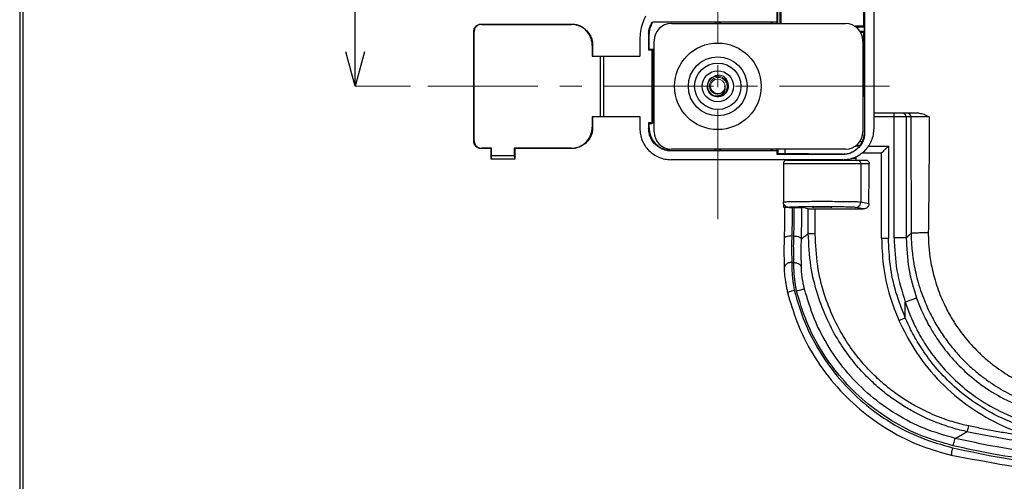
# Model space of a CAD drawing. Units: millimetres. Extents: x 4077 to 5277, y 779 to 2501.
# Drawn here: x 4077 to 4361, y 1828 to 1962 of the extents above; entities that cross this region are included whole.
import ezdxf

# ---------------------------------------------------------------- set-up
doc = ezdxf.new("R2010")
doc.units = ezdxf.units.MM
doc.linetypes.add('CENTER', pattern=[50.8, 31.75, -6.35, 6.35, -6.35])
doc.layers.add('中心線', color=2, linetype='CENTER', lineweight=5)
doc.layers.add('標註線', color=7, linetype='Continuous', lineweight=9)
doc.layers.add('繪圖線', color=7, linetype='Continuous')
doc.layers.get('0').off()
doc.styles.get("Standard").update_dxf_attribs({"font": 'msjh.ttf', "height": 20})
doc.dimstyles.get("Standard").update_dxf_attribs({"dimtxt": 20, "dimasz": 10, "dimexe": 0, "dimexo": 5, "dimgap": 5, "dimtad": 0, "dimtih": 1, "dimtoh": 1, "dimdec": 1, "dimdsep": 46, "dimtxsty": 'Standard', "dimblk": 'OPEN30', "dimcen": 0.09, "dimclrt": 256, "dimadec": 0, "dimazin": 2, "dimtfac": 1, "dimtdec": 1, "dimtofl": 0, "dimtmove": 1, "dimatfit": 3, "dimldrblk": 'OPEN30', "dimfxl": 0, "dimtolj": 1, "dimtzin": 0, "dimlwe": 9, "dimarcsym": 0})

# ---------------------------------------------------------------- blocks, each defined once
blk = doc.blocks.new('_Open30')
at = {"color": 0, "linetype": 'ByBlock', "lineweight": -2}
for p, q in [((-1, 0.268), (0, 0)), ((0, 0), (-1, -0.268)), ((0, 0), (-1, 0))]:
    blk.add_line(p, q, dxfattribs=at)
blk = doc.blocks.new('*D10')
at = {"layer": '標註線', "color": 0, "lineweight": 9}
for p, q in [((4189.48, 2082.42), (4173.54, 2082.42)), ((4189.48, 1942.42), (4173.54, 1942.42))]:
    blk.add_line(p, q, dxfattribs=at)
at = {"layer": '標註線', "color": 0, "lineweight": -2}
for p, q in [((4173.54, 2072.42), (4173.54, 2027.81)), ((4173.54, 1952.42), (4173.54, 1997.03))]:
    blk.add_line(p, q, dxfattribs=at)
at = {"layer": '標註線', "color": 0, "lineweight": -2, "xscale": 10, "yscale": 10, "zscale": 10}
for p, rotation in [((4173.54, 2082.42), 90), ((4173.54, 1942.42), 270)]:
    blk.add_blockref('_Open30', p, dxfattribs=dict(at, rotation=rotation))
at = {"layer": '標註線', "insert": (4173.54, 2012.42), "char_height": 20, "attachment_point": 5}
blk.add_mtext('\\A1;140', dxfattribs=at)

msp = doc.modelspace()

# ---------------------------------------------------------------- linework, layer by layer
at = {"layer": '中心線'}
for p, q in [((4278.23, 1904.04), (4278.23, 2121.22)), ((4194.48, 1942.42), (4332.29, 1942.42))]:
    msp.add_line(p, q, dxfattribs=at)
at = {"layer": '繪圖線', "color": 7, "linetype": 'Continuous'}
for p, q in [((4323.34, 1930.22), (4323.34, 2094.62)), ((4295.36, 1961.09), (4295.36, 2063.75)), ((4320.64, 1972.19), (4320.64, 1929.05)), ((4295.53, 1960.57), (4295.53, 1963.95)), ((4296.28, 1960.57), (4296.28, 1963.95)), ((4296.46, 1963.86), (4296.46, 1960.57)), ((4320.28, 1963.86), (4320.28, 1959.9)), ((4209.88, 1960.42), (4235.99, 1960.42)), ((4209.88, 1960.42), (4209.99, 1960.31)), ((4209.99, 1960.31), (4235.89, 1960.31)), ((4235.99, 1960.42), (4235.89, 1960.31)), ((4258.84, 1960.06), (4258.97, 1960.02)), ((4259.38, 1961.09), (4295.36, 1961.09)), ((4259.46, 1960.95), (4259.38, 1961.09)), ((4277.48, 1960.95), (4259.46, 1960.95)), ((4264.83, 1960.57), (4315.13, 1960.57)), ((4277.48, 1960.95), (4277.6, 1961.07)), ((4277.48, 1960.95), (4277.48, 1960.57)), ((4277.6, 1961.07), (4278.86, 1961.07)), ((4277.6, 1961.07), (4277.6, 1960.57)), ((4278.98, 1960.95), (4278.86, 1961.07)), ((4278.86, 1960.57), (4278.86, 1961.07)), ((4293.77, 1960.95), (4278.98, 1960.95)), ((4278.98, 1960.57), (4278.98, 1960.95)), ((4293.77, 1960.95), (4293.89, 1961.07)), ((4293.77, 1960.57), (4293.77, 1960.95)), ((4293.89, 1961.07), (4295.38, 1961.07)), ((4293.89, 1960.57), (4293.89, 1961.07)), ((4295.36, 1961.09), (4295.38, 1961.07)), ((4295.38, 1960.57), (4295.38, 1961.07)), ((4318.1, 1959.57), (4320.62, 1959.57)), ((4320.28, 1959.9), (4320.62, 1959.57)), ((4320.62, 1958.37), (4320.62, 1959.57)), ((4207.79, 1926.52), (4207.79, 1958.32)), ((4207.79, 1958.32), (4207.89, 1958.22)), ((4207.89, 1926.62), (4207.89, 1958.22)), ((4258.26, 1957.73), (4258.4, 1957.69)), ((4258.26, 1957.73), (4258.26, 1953)), ((4258.4, 1953.13), (4258.4, 1957.69)), ((4319.27, 1958.37), (4320.62, 1958.37)), ((4320.28, 1958.04), (4320.62, 1958.37)), ((4320.28, 1958.04), (4320.28, 1939.86)), ((4242.09, 1954.33), (4241.98, 1954.22)), ((4241.98, 1954.22), (4241.98, 1951.17)), ((4242.09, 1954.33), (4242.09, 1951.17)), ((4255.74, 1955.91), (4255.74, 1951.17)), ((4259.83, 1929.27), (4259.83, 1955.57)), ((4320.13, 1955.57), (4320.13, 1929.27)), ((4241.98, 1951.17), (4255.74, 1951.17)), ((4244.34, 1933.67), (4244.34, 1951.17)), ((4245.34, 1933.67), (4245.34, 1951.17)), ((4258.26, 1953), (4258.4, 1953.13)), ((4258.26, 1953), (4259.06, 1953)), ((4258.4, 1953.13), (4259.2, 1953.13)), ((4259.2, 1953.13), (4259.06, 1953)), ((4259.34, 1952.99), (4259.32, 1952.97)), ((4259.32, 1931.86), (4259.32, 1952.97)), ((4259.34, 1952.99), (4259.34, 1931.85)), ((4320.59, 1939.71), (4320.28, 1939.86)), ((4320.59, 1939.71), (4320.59, 1929.09)), ((4241.98, 1933.67), (4255.74, 1933.67)), ((4241.98, 1933.67), (4241.98, 1930.62)), ((4242.09, 1933.67), (4242.09, 1930.51)), ((4255.74, 1933.67), (4255.74, 1930.22)), ((4336.4, 1934.62), (4323.34, 1934.62)), ((4333.99, 1933.62), (4323.34, 1933.62)), ((4329.15, 1898.66), (4329.15, 1934.62)), ((4332.64, 1933.62), (4332.64, 1898.66)), ((4242.09, 1930.51), (4241.98, 1930.62)), ((4259.06, 1931.84), (4258.26, 1931.84)), ((4258.26, 1931.84), (4258.4, 1931.7)), ((4258.26, 1931.84), (4258.26, 1930.25)), ((4258.4, 1931.7), (4259.2, 1931.7)), ((4258.4, 1930.38), (4258.4, 1931.7)), ((4259.2, 1931.7), (4259.06, 1931.84)), ((4259.34, 1931.85), (4259.32, 1931.86)), ((4258.26, 1930.25), (4258.4, 1930.38)), ((4320.59, 1929.09), (4320.64, 1929.05)), ((4207.79, 1926.52), (4207.89, 1926.62)), ((4318.1, 1925.27), (4319.35, 1925.27)), ((4319.27, 1926.47), (4320.06, 1926.47)), ((4320.06, 1926.47), (4320.03, 1926.5)), ((4321.77, 1925.15), (4327.52, 1925.15)), ((4327.52, 1925.15), (4327.52, 1898.53)), ((4209.88, 1924.42), (4209.99, 1924.52)), ((4212.79, 1924.42), (4209.88, 1924.42)), ((4212.89, 1924.52), (4209.99, 1924.52)), ((4212.79, 1924.42), (4212.89, 1924.52)), ((4212.79, 1921.37), (4212.79, 1924.42)), ((4212.89, 1922.42), (4212.89, 1924.52)), ((4212.89, 1922.42), (4219.48, 1922.42)), ((4235.89, 1924.52), (4219.48, 1924.52)), ((4219.59, 1924.42), (4219.48, 1924.52)), ((4219.48, 1924.52), (4219.48, 1922.42)), ((4235.99, 1924.42), (4219.59, 1924.42)), ((4219.59, 1924.42), (4219.59, 1921.37)), ((4235.99, 1924.42), (4235.89, 1924.52)), ((4264.76, 1923.75), (4264.9, 1923.88)), ((4295.36, 1923.75), (4264.76, 1923.75)), ((4315.13, 1924.27), (4264.83, 1924.27)), ((4264.9, 1923.88), (4277.48, 1923.88)), ((4277.48, 1923.88), (4277.48, 1924.27)), ((4277.6, 1923.76), (4277.48, 1923.88)), ((4277.6, 1924.27), (4277.6, 1923.76)), ((4278.86, 1923.76), (4277.6, 1923.76)), ((4278.86, 1923.76), (4278.86, 1924.27)), ((4278.86, 1923.76), (4278.98, 1923.88)), ((4278.98, 1923.88), (4278.98, 1924.27)), ((4278.98, 1923.88), (4293.77, 1923.88)), ((4293.77, 1923.88), (4293.77, 1924.27)), ((4293.89, 1923.76), (4293.77, 1923.88)), ((4293.89, 1923.76), (4293.89, 1924.27)), ((4295.38, 1923.76), (4293.89, 1923.76)), ((4295.36, 1923.75), (4295.38, 1923.76)), ((4295.36, 1922.75), (4295.36, 1923.75)), ((4295.36, 1922.75), (4295.53, 1922.92)), ((4314.34, 1922.75), (4295.36, 1922.75)), ((4295.38, 1923.76), (4295.38, 1924.27)), ((4297.56, 1924.27), (4297.56, 1922.91)), ((4314.27, 1922.81), (4314.34, 1922.75)), ((4319.85, 1923.15), (4325.52, 1923.15)), ((4325.52, 1898.53), (4325.52, 1923.16)), ((4212.79, 1921.37), (4212.84, 1921.42)), ((4219.59, 1921.37), (4212.79, 1921.37)), ((4212.84, 1921.42), (4219.53, 1921.42)), ((4219.59, 1921.37), (4219.53, 1921.42)), ((4314.34, 1921.22), (4264.73, 1921.22)), ((4297.19, 1920.12), (4321.95, 1920.12)), ((4298.19, 1921.12), (4320.96, 1921.12)), ((4298.57, 1921.12), (4298.57, 1921.22)), ((4316.83, 1921.62), (4318.17, 1921.62)), ((4318.17, 1921.12), (4318.17, 1921.62)), ((4318.52, 1921.12), (4319.01, 1920.99)), ((4319.51, 1920.12), (4319.51, 1908.94)), ((4321.86, 1908.47), (4319.51, 1908.94)), ((4298.7, 1907.42), (4297.29, 1907.42)), ((4300.29, 1907.42), (4299.68, 1907.42)), ((4304.37, 1907.01), (4302.48, 1907.38)), ((4320.34, 1906.98), (4318.02, 1907.44)), ((4297.39, 1898.31), (4297.39, 1898.31)), ((4325.52, 1898.53), (4327.52, 1898.53)), ((4332.64, 1898.66), (4329.15, 1898.66)), ((4299.6, 1891.54), (4300.2, 1891.51)), ((4297.4, 1889.76), (4297.4, 1889.75)), ((4300.31, 1883.4), (4300.94, 1883.36)), ((4335.64, 1881.23), (4332.36, 1880.06)), ((4332.36, 1875.53), (4332.36, 1880.06)), ((4330.53, 1874.73), (4332.36, 1875.53))]:
    msp.add_line(p, q, dxfattribs=at)
at = {"layer": '繪圖線', "lineweight": 30}
msp.add_lwpolyline([(4076.65, 778.79), (5276.63, 778.79), (5276.63, 2500.81), (4076.65, 2500.81)], close=True, dxfattribs=at)
at = {"layer": '繪圖線', "color": 0}
msp.add_lwpolyline([(5275.73, 976.16), (5275.73, 2499.91), (4077.55, 2499.91), (4077.55, 976.16)], close=True, dxfattribs=at)
at = {"layer": '繪圖線', "color": 7, "linetype": 'Continuous'}
for points in [[(4332.64, 1933.62), (4332.51, 1934.12), (4332.14, 1934.49), (4331.64, 1934.62)], [(4319.01, 1920.99), (4319.38, 1920.62), (4319.51, 1920.12)]]:
    msp.add_lwpolyline(points, dxfattribs=at)
for radius in [12.5, 8.5, 6.7, 4.5]:
    msp.add_circle((4278.23, 1942.42), radius, dxfattribs=at)
for centre, radius, start, end in [((4159.24, 2012.42), 112.53, 332.2673, 332.8622), ((4159.24, 2012.42), 112.67, 332.2839, 332.8194), ((4264.83, 1955.57), 5, 90, 180), ((4315.13, 1955.57), 5, 0, 90), ((4264.83, 1929.27), 5, 180, 270), ((4315.13, 1929.27), 5, 270, 0), ((4317.67, 1921.62), 0.5, 0, 60.0068)]:
    msp.add_arc(centre, radius, start, end, dxfattribs=at)
at = {"layer": '繪圖線', "color": 7, "linetype": 'Continuous', "lineweight": 0}
for radius, start, end in [(3.1, 112.077, 13.923), (2.9, 258.0413, 252), (2.1, 6.5231, 346.2769)]:
    msp.add_arc((4278.23, 1942.42), radius, start, end, dxfattribs=at)
at = {"layer": '繪圖線', "color": 7, "linetype": 'Continuous'}
for points in [[(4257.36, 1962.69), (4256.46, 1960.53), (4255.92, 1958.25), (4255.74, 1955.91)], [(4207.79, 1958.32), (4207.85, 1958.85), (4208.03, 1959.31), (4208.29, 1959.68), (4208.61, 1959.99), (4209, 1960.22), (4209.43, 1960.37), (4209.88, 1960.42)], [(4209.99, 1960.31), (4209.46, 1960.25), (4209.01, 1960.07), (4208.63, 1959.82), (4208.32, 1959.49), (4208.09, 1959.1), (4207.94, 1958.67), (4207.89, 1958.22)], [(4241.98, 1954.22), (4241.87, 1955.36), (4241.53, 1956.52), (4240.98, 1957.57), (4240.24, 1958.49), (4239.33, 1959.25), (4238.28, 1959.82), (4237.12, 1960.19), (4235.89, 1960.31)], [(4235.99, 1960.42), (4237.13, 1960.31), (4238.29, 1959.97), (4239.35, 1959.41), (4240.26, 1958.67), (4241.02, 1957.77), (4241.6, 1956.72), (4241.96, 1955.56), (4242.09, 1954.33)], [(4258.26, 1957.73), (4258.33, 1958.53), (4258.52, 1959.32), (4258.84, 1960.06)], [(4258.97, 1960.02), (4258.66, 1959.28), (4258.47, 1958.49), (4258.4, 1957.69)], [(4317.69, 1959.84), (4318.81, 1959.87), (4320.28, 1959.9)], [(4319.44, 1958.06), (4320.28, 1958.04)], [(4259.32, 1952.97), (4259.19, 1952.99), (4259.06, 1953)], [(4259.2, 1953.13), (4259.66, 1953.06), (4259.84, 1952.99)], [(4259.84, 1952.81), (4259.74, 1952.86), (4259.34, 1952.99)], [(4280.28, 1942.29), (4280.31, 1942.47), (4280.32, 1942.66)], [(4278.23, 1939.5), (4278.29, 1939.5)], [(4320.28, 1939.86), (4320.13, 1939.86)], [(4320.13, 1939.71), (4320.59, 1939.71)], [(4333.99, 1933.62), (4333.86, 1934.12), (4333.5, 1934.49), (4333, 1934.62)], [(4333.99, 1933.62), (4334.02, 1916.44), (4334.06, 1899.96)], [(4334.66, 1933.61), (4334.33, 1933.61), (4333.99, 1933.62)], [(4339.29, 1933.6), (4338.67, 1933.6), (4338.02, 1933.6), (4337.37, 1933.6), (4336.73, 1933.6), (4336.13, 1933.61), (4335.57, 1933.61), (4335.07, 1933.61), (4334.66, 1933.61)], [(4336.4, 1934.62), (4337.07, 1934.54), (4337.79, 1934.32), (4338.52, 1934), (4339.29, 1933.6)], [(4339.29, 1933.6), (4339.23, 1922.05), (4339.15, 1910.96), (4339.02, 1900.16)], [(4235.89, 1924.52), (4237.03, 1924.63), (4238.19, 1924.97), (4239.24, 1925.53), (4240.16, 1926.27), (4240.91, 1927.17), (4241.49, 1928.22), (4241.85, 1929.38), (4241.98, 1930.62)], [(4242.09, 1930.51), (4241.98, 1929.37), (4241.64, 1928.21), (4241.08, 1927.16), (4240.34, 1926.24), (4239.43, 1925.48), (4238.38, 1924.91), (4237.22, 1924.54), (4235.99, 1924.42)], [(4259.06, 1931.84), (4259.19, 1931.85), (4259.32, 1931.86)], [(4259.84, 1931.85), (4259.66, 1931.78), (4259.2, 1931.7)], [(4259.34, 1931.85), (4259.74, 1931.98), (4259.84, 1932.03)], [(4255.74, 1930.22), (4255.9, 1928.53), (4256.41, 1926.8), (4257.24, 1925.24), (4258.34, 1923.88), (4259.69, 1922.77), (4261.24, 1921.93), (4262.94, 1921.4), (4264.73, 1921.22)], [(4264.76, 1923.75), (4263.55, 1923.86), (4262.31, 1924.23), (4261.19, 1924.82), (4260.21, 1925.61), (4259.4, 1926.57), (4258.78, 1927.69), (4258.4, 1928.93), (4258.26, 1930.25)], [(4258.4, 1930.38), (4258.52, 1929.17), (4258.88, 1927.93), (4259.48, 1926.8), (4260.27, 1925.83), (4261.23, 1925.02), (4262.35, 1924.4), (4263.59, 1924.02), (4264.9, 1923.88)], [(4314.34, 1921.22), (4316.03, 1921.38), (4317.75, 1921.89), (4319.31, 1922.72), (4320.67, 1923.82), (4321.78, 1925.17), (4322.63, 1926.72), (4323.15, 1928.42), (4323.34, 1930.22)], [(4320.64, 1929.05), (4320.52, 1927.87), (4320.17, 1926.67), (4319.59, 1925.58), (4318.83, 1924.63), (4317.89, 1923.85), (4316.8, 1923.25), (4315.61, 1922.88), (4314.34, 1922.75)], [(4320.03, 1926.5), (4320.45, 1927.76), (4320.59, 1929.09)], [(4209.88, 1924.42), (4209.35, 1924.49), (4208.9, 1924.66), (4208.52, 1924.92), (4208.22, 1925.24), (4207.98, 1925.63), (4207.83, 1926.07), (4207.79, 1926.52)], [(4207.89, 1926.62), (4207.96, 1926.09), (4208.13, 1925.64), (4208.39, 1925.26), (4208.71, 1924.96), (4209.1, 1924.72), (4209.54, 1924.57), (4209.99, 1924.52)], [(4314.27, 1922.81), (4315.62, 1922.95), (4316.82, 1923.33), (4317.82, 1923.89), (4318.63, 1924.53), (4319.27, 1925.24)], [(4318.06, 1925.24), (4319.27, 1925.24)], [(4319.27, 1925.24), (4319.31, 1925.25), (4319.35, 1925.27)], [(4319.29, 1926.5), (4320.03, 1926.5)], [(4319.35, 1925.27), (4319.74, 1925.85), (4320.06, 1926.47)], [(4327.52, 1925.15), (4326.86, 1924.5), (4326.3, 1923.94), (4325.87, 1923.51), (4325.52, 1923.15)], [(4212.84, 1921.42), (4212.86, 1921.49), (4212.87, 1921.63), (4212.88, 1921.85), (4212.89, 1922.12), (4212.89, 1922.42)], [(4219.48, 1922.42), (4219.48, 1922.12), (4219.49, 1921.85), (4219.5, 1921.63), (4219.52, 1921.49), (4219.53, 1921.42)], [(4295.53, 1924.27), (4295.53, 1924.02), (4295.53, 1922.92)], [(4297.56, 1922.91), (4296.91, 1922.92), (4296.22, 1922.92), (4295.53, 1922.92)], [(4314.27, 1922.81), (4308.6, 1922.84), (4303.02, 1922.87), (4297.56, 1922.91)], [(4297.69, 1920.99), (4297.32, 1920.62), (4297.19, 1920.12)], [(4297.19, 1920.12), (4297.19, 1916.44), (4297.19, 1912.71), (4297.2, 1908.93)], [(4298.19, 1921.12), (4297.69, 1920.99)], [(4320.96, 1921.12), (4321.34, 1921.04)], [(4321.34, 1921.04), (4321.66, 1920.82), (4321.88, 1920.5), (4321.95, 1920.12)], [(4321.86, 1908.47), (4321.89, 1912.31), (4321.92, 1916.19), (4321.95, 1920.12)], [(4297.67, 1908.97), (4297.2, 1908.93)], [(4297.2, 1908.79), (4297.2, 1908.93)], [(4297.23, 1908.59), (4297.2, 1908.79)], [(4297.25, 1908.5), (4297.23, 1908.59)], [(4297.25, 1908.5), (4297.49, 1908.03)], [(4297.28, 1907.92), (4297.28, 1908.42)], [(4297.29, 1907.42), (4297.28, 1907.92)], [(4297.49, 1908.03), (4297.84, 1907.69)], [(4305.37, 1909.09), (4302.79, 1909.07), (4300.56, 1909.05), (4298.81, 1909.01), (4297.67, 1908.97)], [(4310.91, 1909.09), (4308.13, 1909.09), (4305.37, 1909.09)], [(4311.37, 1909.09), (4310.91, 1909.09)], [(4319.51, 1908.94), (4318.92, 1908.98), (4317.67, 1909.02), (4315.84, 1909.05), (4313.53, 1909.07), (4311.37, 1909.09)], [(4318.02, 1907.44), (4318.76, 1907.64), (4319.31, 1908.19), (4319.51, 1908.94)], [(4321.86, 1908.47), (4321.74, 1907.9), (4321.41, 1907.41), (4320.92, 1907.09), (4320.34, 1906.98)], [(4297.49, 1907.38), (4297.49, 1904.92), (4297.45, 1900.73), (4297.39, 1898.31)], [(4297.84, 1907.69), (4298.11, 1907.54)], [(4298.24, 1907.49), (4298.11, 1907.54)], [(4298.7, 1907.42), (4298.24, 1907.49)], [(4298.91, 1907.46), (4298.7, 1907.42)], [(4298.8, 1907.41), (4299.68, 1907.42)], [(4318.02, 1907.44), (4317.49, 1907.48), (4316.35, 1907.52), (4314.68, 1907.55), (4312.59, 1907.58), (4310.22, 1907.59), (4307.74, 1907.59), (4305.29, 1907.58), (4303.05, 1907.57), (4301.16, 1907.54), (4299.74, 1907.5), (4298.91, 1907.46)], [(4299.69, 1907.42), (4299.69, 1904.34), (4299.65, 1901.58), (4299.59, 1899.18)], [(4300.19, 1899.19), (4300.26, 1901.83), (4300.29, 1904.6), (4300.29, 1907.42)], [(4300.29, 1907.42), (4301.09, 1907.41), (4301.78, 1907.41), (4302.26, 1907.4), (4302.48, 1907.38)], [(4302.38, 1898.28), (4302.45, 1901.21), (4302.48, 1904.26), (4302.48, 1907.38)], [(4304.37, 1899.93), (4304.36, 1902.28), (4304.37, 1904.63), (4304.37, 1907.01)], [(4304.37, 1907.01), (4304.57, 1906.99), (4305.01, 1906.98), (4305.64, 1906.98), (4306.36, 1906.97)], [(4311.18, 1907.42), (4310.97, 1907.44), (4310.36, 1907.46), (4309.45, 1907.47), (4308.37, 1907.47), (4307.3, 1907.47), (4306.38, 1907.46), (4305.78, 1907.44), (4305.56, 1907.42)], [(4306.36, 1906.97), (4310.94, 1906.97), (4315.6, 1906.98), (4320.34, 1906.98)], [(4306.36, 1899.74), (4306.36, 1902.14), (4306.36, 1904.55), (4306.36, 1906.97)], [(4302.38, 1898.28), (4303.37, 1899.1), (4304.37, 1899.93)], [(4350.17, 1842.61), (4348.15, 1843.09), (4345.96, 1843.7), (4343.56, 1844.47), (4340.92, 1845.46), (4338.04, 1846.7), (4334.9, 1848.28), (4331.55, 1850.25), (4328.08, 1852.62), (4324.49, 1855.5), (4320.75, 1859.06), (4316.92, 1863.46), (4313.22, 1868.75), (4309.88, 1874.94), (4307.1, 1882.13), (4305.14, 1890.43), (4304.37, 1899.93)], [(4306.36, 1899.74), (4305.41, 1899.77), (4304.69, 1899.83), (4304.37, 1899.93)], [(4350.59, 1844.3), (4348.64, 1844.76), (4346.52, 1845.34), (4344.2, 1846.09), (4341.65, 1847.04), (4338.86, 1848.25), (4335.83, 1849.78), (4332.58, 1851.67), (4329.23, 1853.97), (4325.76, 1856.75), (4322.15, 1860.19), (4318.45, 1864.44), (4314.88, 1869.56), (4311.66, 1875.55), (4308.97, 1882.5), (4307.09, 1890.54), (4306.36, 1899.74)], [(4334.06, 1899.96), (4333.59, 1899.52), (4333.11, 1899.09), (4332.64, 1898.66)], [(4334.06, 1899.96), (4334.58, 1900.04), (4335.73, 1900.11), (4337.31, 1900.16), (4339.02, 1900.16)], [(4334.06, 1899.96), (4334.11, 1898.04), (4334.24, 1895.93), (4334.48, 1893.64), (4334.85, 1891.16), (4335.38, 1888.51), (4336.11, 1885.69), (4337.06, 1882.72), (4338.19, 1879.8), (4339.3, 1877.33), (4340.39, 1875.2), (4341.49, 1873.25), (4342.66, 1871.39), (4343.96, 1869.5), (4345.46, 1867.51), (4347.26, 1865.36), (4349.44, 1863.04), (4351.9, 1860.73), (4354.5, 1858.59), (4357.18, 1856.66), (4359.89, 1854.95), (4362.57, 1853.47), (4365.17, 1852.23), (4367.61, 1851.22), (4369.83, 1850.42), (4371.86, 1849.8), (4373.72, 1849.3), (4375.43, 1848.9), (4377, 1848.6), (4378.44, 1848.36), (4379.75, 1848.17), (4380.95, 1848.04)], [(4339.02, 1900.16), (4339.04, 1898.4), (4339.14, 1896.46), (4339.34, 1894.36), (4339.66, 1892.08), (4340.13, 1889.65), (4340.78, 1887.05), (4341.64, 1884.31), (4342.66, 1881.62), (4343.66, 1879.36), (4344.65, 1877.39), (4345.66, 1875.6), (4346.72, 1873.88), (4347.91, 1872.14), (4349.28, 1870.31), (4350.93, 1868.33), (4352.93, 1866.19), (4355.18, 1864.05), (4357.56, 1862.08), (4360.02, 1860.29), (4362.51, 1858.71), (4364.97, 1857.35), (4367.36, 1856.21), (4369.6, 1855.27), (4371.65, 1854.53), (4373.52, 1853.94), (4375.24, 1853.47), (4376.83, 1853.1), (4378.28, 1852.8), (4379.61, 1852.58), (4380.82, 1852.41), (4381.92, 1852.29)], [(4297.39, 1898.31), (4297.34, 1895.51), (4297.37, 1891.72), (4297.4, 1889.75)], [(4299.59, 1899.18), (4298.71, 1899.12), (4297.97, 1898.92), (4297.51, 1898.6), (4297.39, 1898.31)], [(4299.59, 1899.18), (4299.54, 1896.29), (4299.56, 1893.72), (4299.6, 1891.54)], [(4300.2, 1891.51), (4300.17, 1893.73), (4300.14, 1896.32), (4300.19, 1899.19)], [(4300.19, 1899.19), (4301.24, 1899.05), (4302.03, 1898.72), (4302.38, 1898.28)], [(4302.37, 1890.05), (4302.35, 1892.43), (4302.33, 1895.21), (4302.38, 1898.28)], [(4325.52, 1898.53), (4326, 1891), (4327.99, 1881.63), (4330.53, 1874.73)], [(4332.36, 1875.53), (4329.69, 1882.93), (4328.06, 1890.66), (4327.52, 1898.53)], [(4329.15, 1898.66), (4329.96, 1889.24), (4332.36, 1880.06)], [(4332.64, 1898.66), (4333.39, 1889.82), (4335.64, 1881.23)], [(4299.6, 1891.54), (4298.67, 1891.37), (4297.91, 1890.9), (4297.47, 1890.23), (4297.4, 1889.76)], [(4299.6, 1891.54), (4299.59, 1891.06), (4299.59, 1890.49), (4299.6, 1889.81), (4299.64, 1889.02), (4299.7, 1888.11), (4299.8, 1887.09), (4299.93, 1885.96), (4300.1, 1884.73), (4300.31, 1883.4)], [(4300.94, 1883.36), (4300.73, 1884.61), (4300.55, 1885.86), (4300.41, 1887.09), (4300.31, 1888.24), (4300.24, 1889.28), (4300.2, 1890.18), (4300.2, 1890.92), (4300.2, 1891.51)], [(4300.2, 1891.51), (4301.19, 1891.33), (4301.97, 1890.8), (4302.37, 1890.05)], [(4297.39, 1889.76), (4297.43, 1888.86), (4297.65, 1886.61), (4298.09, 1884.1), (4298.37, 1882.88)], [(4303.25, 1883.89), (4303.03, 1884.83), (4302.84, 1885.78), (4302.68, 1886.71), (4302.56, 1887.58), (4302.47, 1888.36), (4302.41, 1889.04), (4302.38, 1889.61), (4302.37, 1890.05)], [(4300.31, 1883.4), (4299.51, 1883.2), (4298.85, 1883.03), (4298.37, 1882.88)], [(4298.37, 1882.88), (4301.04, 1874.49), (4305.69, 1865.07), (4311.82, 1856.53), (4319.26, 1849.13), (4327.79, 1843.05), (4337.2, 1838.46), (4345.66, 1835.83)], [(4300.31, 1883.4), (4303.33, 1874.23), (4307.77, 1865.59), (4313.5, 1857.75), (4320.37, 1850.92), (4328.22, 1845.27), (4336.85, 1840.92), (4346.03, 1837.98)], [(4300.94, 1883.36), (4301.76, 1883.56), (4302.48, 1883.73), (4303.01, 1883.85), (4303.25, 1883.89)], [(4346.19, 1838.56), (4337.08, 1841.47), (4328.53, 1845.79), (4320.78, 1851.36), (4314.01, 1858.08), (4308.35, 1865.8), (4303.95, 1874.32), (4300.94, 1883.36)], [(4346.81, 1840.69), (4338.02, 1843.51), (4329.79, 1847.67), (4322.35, 1853.04), (4315.83, 1859.52), (4310.38, 1866.95), (4306.15, 1875.17), (4303.25, 1883.89)], [(4332.36, 1880.06), (4333.89, 1875.97), (4335.94, 1871.63), (4338.68, 1867.05), (4342.26, 1862.29), (4346.82, 1857.47), (4352.54, 1852.82), (4359.7, 1848.55), (4368.41, 1845.12), (4378.27, 1843.15)], [(4335.64, 1881.23), (4337.17, 1877.4), (4339.2, 1873.33), (4341.85, 1869.03), (4345.27, 1864.57), (4349.61, 1860.06), (4355.02, 1855.69), (4361.73, 1851.69), (4369.85, 1848.47), (4379.07, 1846.62)], [(4330.53, 1874.73), (4330.59, 1874.59)], [(4378.16, 1841.53), (4368.24, 1843.51), (4359.22, 1847.04), (4351.78, 1851.47), (4345.81, 1856.33), (4341.04, 1861.35), (4337.31, 1866.33), (4334.47, 1871.09), (4332.36, 1875.53)], [(4346.81, 1840.69), (4347.92, 1841.32), (4349.04, 1841.96), (4350.17, 1842.61)], [(4350.59, 1844.3), (4350.4, 1843.48), (4350.25, 1842.87), (4350.17, 1842.61)], [(4378.09, 1838.29), (4376.12, 1838.49), (4372.81, 1838.86), (4369.5, 1839.27), (4366.07, 1839.74), (4362.38, 1840.3), (4358.3, 1841), (4354.05, 1841.8), (4350.17, 1842.61)], [(4371.79, 1840.72), (4369.78, 1840.98), (4366.37, 1841.45), (4362.71, 1842.01), (4358.66, 1842.69), (4354.45, 1843.49), (4350.59, 1844.3)], [(4346.19, 1838.56), (4346.44, 1839.58), (4346.67, 1840.36), (4346.81, 1840.69)], [(4458.53, 1833.45), (4435.61, 1833.27), (4417.39, 1833.5), (4400.7, 1834.06), (4385.32, 1834.97), (4371.17, 1836.38), (4358.37, 1838.31), (4346.81, 1840.69)], [(4346.03, 1837.98), (4345.84, 1837.12), (4345.7, 1836.41), (4345.66, 1835.83)], [(4346.03, 1837.98), (4360.14, 1835.14), (4373.32, 1833.29), (4385.28, 1832.16), (4396.07, 1831.48), (4406.43, 1831.03), (4417.13, 1830.71), (4428.86, 1830.52), (4441.61, 1830.49), (4458.57, 1830.66)], [(4458.57, 1831.26), (4435.59, 1831.08), (4417.3, 1831.31), (4400.54, 1831.87), (4385.07, 1832.79), (4370.81, 1834.2), (4357.87, 1836.15), (4346.19, 1838.56)], [(4345.66, 1835.83), (4377.85, 1830.61), (4415.7, 1828.54), (4458.61, 1828.46)]]:
    msp.add_spline(points, degree=3, dxfattribs=at)
at = {"layer": '繪圖線', "color": 7, "linetype": 'Continuous', "lineweight": 0}
for points in [[(4276, 1943.4), (4276.27, 1943.9), (4276.65, 1944.33), (4277.12, 1944.66), (4277.65, 1944.88), (4278.23, 1944.97)], [(4277.07, 1945.29), (4277.43, 1945.45), (4277.81, 1945.56), (4278.2, 1945.62), (4278.59, 1945.64), (4278.98, 1945.6), (4279.37, 1945.52), (4279.75, 1945.39)], [(4277.07, 1945.29), (4277.56, 1945.38), (4278.06, 1945.39), (4278.24, 1945.37)], [(4278.23, 1944.97), (4278.79, 1944.93), (4279.33, 1944.77), (4279.83, 1944.49), (4280.26, 1944.11), (4280.59, 1943.65), (4280.82, 1943.11), (4280.93, 1942.54), (4280.92, 1941.96), (4280.78, 1941.38), (4280.52, 1940.85), (4280.14, 1940.38), (4279.68, 1940), (4279.14, 1939.73), (4278.55, 1939.58), (4277.94, 1939.56)], [(4278.24, 1945.37), (4278.54, 1945.32), (4278.67, 1945.28)], [(4279.75, 1945.39), (4279.97, 1945.24), (4280.17, 1945.08), (4280.36, 1944.9), (4280.54, 1944.7), (4280.71, 1944.49), (4280.87, 1944.23), (4281.02, 1943.92), (4281.15, 1943.57), (4281.24, 1943.17)], [(4280.27, 1941.92), (4280.12, 1941.44), (4279.85, 1941), (4279.48, 1940.64), (4279.03, 1940.37), (4278.53, 1940.22), (4278, 1940.19), (4277.47, 1940.28), (4276.98, 1940.5), (4276.55, 1940.83), (4276.2, 1941.25), (4275.96, 1941.75), (4275.85, 1942.29), (4275.86, 1942.85), (4276, 1943.4)], [(4277.35, 1939.71), (4277.58, 1939.67), (4278.16, 1939.68), (4278.71, 1939.8), (4279.22, 1940.03), (4279.65, 1940.35), (4280, 1940.76), (4280.24, 1941.21), (4280.38, 1941.7), (4280.4, 1941.91)], [(4278.29, 1939.5), (4278.77, 1939.53), (4279.24, 1939.65), (4279.69, 1939.83), (4280.1, 1940.09), (4280.47, 1940.41), (4280.78, 1940.8), (4281.02, 1941.22), (4281.19, 1941.68), (4281.29, 1942.17), (4281.31, 1942.67), (4281.24, 1943.17)], [(4280.27, 1941.92), (4280.28, 1942.11), (4280.28, 1942.29)], [(4280.4, 1941.91), (4280.4, 1942.19), (4280.32, 1942.66)], [(4277, 1939.8), (4277.35, 1939.71)], [(4277.44, 1939.63), (4277.34, 1939.66)], [(4277.94, 1939.56), (4277.44, 1939.63)], [(4277.92, 1939.53), (4277.94, 1939.53)], [(4277.94, 1939.53), (4278.23, 1939.5)], [(4277.94, 1939.53), (4277.94, 1939.53)]]:
    msp.add_spline(points, degree=3, dxfattribs=at)
at = {"layer": '繪圖線', "color": 0, "linetype": 'Continuous'}
msp.add_spline([(4330.59, 1874.59), (4334.82, 1866.72), (4341.61, 1857.94), (4349.88, 1850.59), (4359.31, 1844.92), (4369.61, 1841.13), (4377.8, 1839.59)], degree=3, dxfattribs=at)

# ---------------------------------------------------------------- dimensions: what is measured, and where the dimension line sits
at = {"layer": '標註線'}
dim = msp.add_linear_dim(base=(4173.54, 1942.42), p1=(4194.48, 2082.42), p2=(4194.48, 1942.42), angle=90, dimstyle='Standard', dxfattribs=at)
dim.commit()
dim.dimension.update_dxf_attribs({"geometry": '*D10', "text_midpoint": (4173.54, 2012.42)})

doc.saveas('drawing.dxf')
